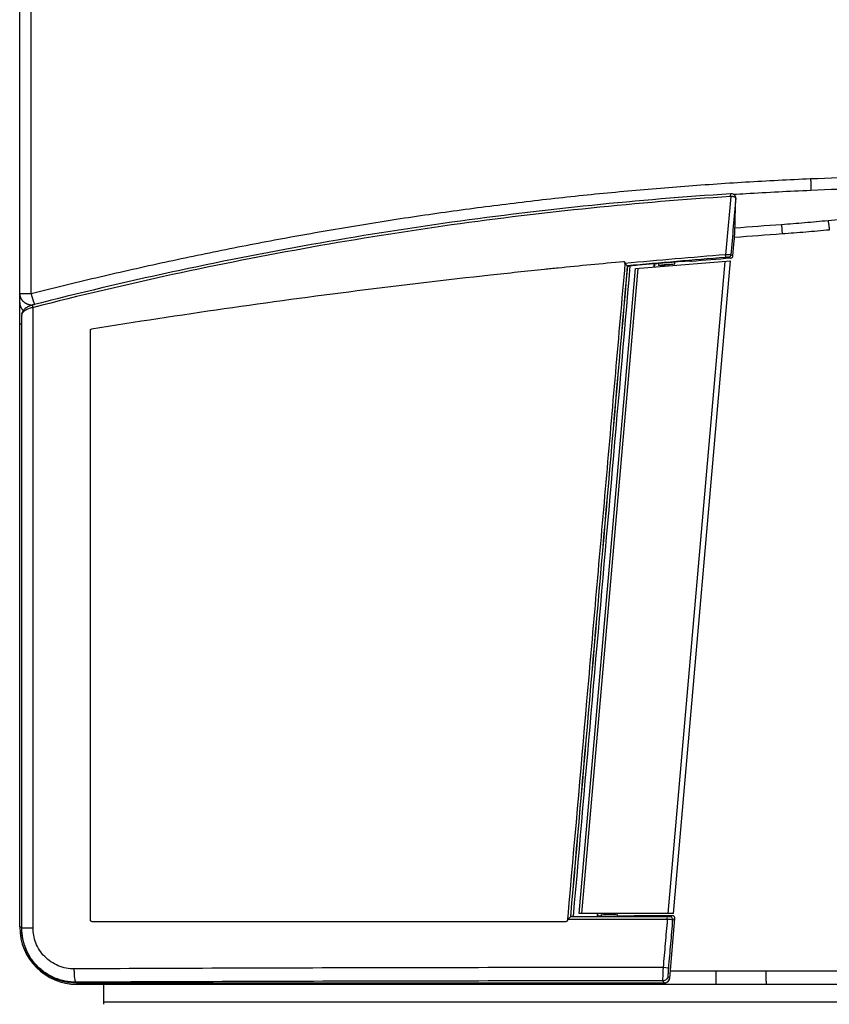
# Model space of a CAD drawing. Extents: x 15 to 322, y 137 to 397.
# Drawn here: x 107 to 137, y 249 to 286 of the extents above; entities that cross this region are included whole.
import ezdxf

# ---------------------------------------------------------------- set-up
doc = ezdxf.new("R2010")
doc.units = 0
doc.header["$LTSCALE"] = 20
doc.layers.get('0').update_dxf_attribs({"linetype": 'CONTINUOUS'})

msp = doc.modelspace()

# ---------------------------------------------------------------- linework, layer by layer
at = {"color": 0, "linetype": 'Continuous'}
for p, q in [((106.664, 252.183), (106.664, 315.683)), ((107.09, 275.927), (107.09, 315.683)), ((133.507, 279.516), (133.507, 279.516)), ((133.507, 279.51), (133.507, 279.516)), ((135.224, 278.51), (135.249, 278.164)), ((133.473, 278.262), (133.473, 278.262)), ((133.473, 278.256), (133.473, 278.262)), ((133.4, 277.344), (133.449, 277.907)), ((133.4, 277.344), (133.449, 277.907)), ((133.449, 277.907), (133.449, 277.907)), ((133.308, 277.253), (133.229, 277.288)), ((133.4, 277.344), (133.32, 277.379)), ((133.4, 277.344), (133.4, 277.344)), ((127.633, 252.688), (129.748, 276.866)), ((127.732, 252.688), (129.848, 276.874)), ((129.353, 277.058), (129.354, 277.079)), ((129.445, 276.967), (129.453, 276.959)), ((129.748, 276.866), (133.307, 277.152)), ((130.462, 277.044), (130.444, 277.046)), ((130.496, 277.04), (130.477, 277.043)), ((130.621, 276.981), (130.621, 277.051)), ((130.813, 276.951), (130.817, 277.002)), ((130.814, 276.998), (130.817, 277.002)), ((130.967, 252.688), (133.106, 277.136)), ((131.009, 276.967), (131.013, 277.019)), ((131.016, 277.016), (131.013, 277.019)), ((131.166, 252.688), (133.307, 277.152)), ((131.221, 277.033), (131.221, 277.104)), ((131.843, 277.134), (131.843, 277.134)), ((106.664, 275.927), (107.09, 275.927)), ((107.164, 252.143), (107.164, 275.406)), ((106.738, 275.119), (106.738, 275.123)), ((106.738, 252.143), (106.738, 275.119)), ((106.745, 275.157), (106.747, 275.184)), ((106.747, 275.184), (106.747, 275.184)), ((106.664, 274.797), (106.733, 274.797)), ((106.733, 274.804), (106.733, 252.143)), ((106.733, 274.804), (106.733, 252.143)), ((106.733, 274.804), (106.733, 274.804)), ((109.319, 252.433), (109.319, 274.557)), ((127.31, 252.562), (127.32, 252.571)), ((131.166, 252.688), (127.633, 252.688)), ((128.321, 252.576), (128.303, 252.573)), ((128.356, 252.583), (128.338, 252.579)), ((128.478, 252.583), (128.356, 252.583)), ((128.478, 252.583), (128.478, 252.653)), ((128.684, 252.653), (128.687, 252.65)), ((128.69, 252.688), (128.687, 252.65)), ((128.885, 252.691), (128.881, 252.65)), ((128.881, 252.65), (128.885, 252.653)), ((129.078, 252.583), (129.078, 252.653)), ((129.581, 252.583), (129.078, 252.583)), ((129.697, 252.606), (129.581, 252.583)), ((129.697, 252.606), (129.697, 252.606)), ((131.127, 252.606), (129.697, 252.606)), ((129.697, 252.606), (129.697, 252.606)), ((131.031, 250.269), (131.226, 252.497)), ((131.031, 250.269), (131.226, 252.497)), ((131.127, 252.606), (131.039, 252.564)), ((131.226, 252.497), (131.138, 252.455)), ((131.226, 252.497), (131.226, 252.497)), ((106.664, 252.183), (106.733, 252.183)), ((107.164, 252.143), (106.733, 252.143)), ((109.369, 252.383), (127.146, 252.383)), ((130.94, 252.462), (127.199, 252.462)), ((107.061, 251.012), (107.059, 251.016)), ((130.98, 250.643), (130.782, 250.66)), ((130.964, 250.343), (131.031, 250.269)), ((131.031, 250.269), (131.031, 250.269)), ((132.772, 250.528), (131.054, 250.528)), ((132.772, 250.028), (132.772, 250.528)), ((108.779, 250.087), (108.779, 250.11)), ((108.779, 250.087), (130.832, 250.087)), ((108.779, 250.087), (130.832, 250.087)), ((108.819, 250.028), (108.819, 250.087)), ((170.819, 250.028), (108.819, 250.028)), ((109.819, 249.283), (109.819, 250.028)), ((130.765, 250.16), (130.832, 250.087)), ((130.832, 250.087), (130.832, 250.087)), ((169.819, 249.368), (109.819, 249.368))]:
    msp.add_line(p, q, dxfattribs=at)
for centre, radius, start, end in [((156.664, -19.276), 298.557, 94.11807, 94.45435), ((156.664, -19.276), 298.21, 94.11807, 94.46284), ((156.719, -19.22), 297.396, 94.51486, 94.79807), ((156.719, -19.22), 297.418, 95.03402, 95.05817), ((156.719, -19.22), 297.348, 94.99794, 95.03521), ((156.719, -19.22), 297.418, 94.81956, 94.918), ((156.719, -19.22), 297.396, 94.79807, 94.79811), ((108.819, 252.183), 2.155, 180, 270), ((108.779, 252.143), 2.046, 180, 202.4325), ((108.779, 252.143), 2.046, 180, 202.2956), ((108.779, 252.143), 2.056, 213.2488, 270), ((108.779, 252.143), 2.056, 213.3389, 270)]:
    msp.add_arc(centre, radius, start, end, dxfattribs=at)
for points, start_tangent, end_tangent in [([(107.09, 275.927), (108.305, 276.231), (109.521, 276.523), (110.737, 276.805), (111.953, 277.075), (113.17, 277.335), (114.387, 277.584), (115.604, 277.822), (116.822, 278.05), (118.039, 278.266), (119.257, 278.472), (120.475, 278.668), (121.694, 278.852), (122.912, 279.026), (124.13, 279.189), (125.349, 279.342), (126.567, 279.484), (127.785, 279.615), (129.004, 279.735), (130.222, 279.845), (131.44, 279.945), (132.658, 280.034), (133.875, 280.112), (135.093, 280.18), (136.31, 280.237)], (0.969169, 0.246395), (0.999089, 0.04267)), ([(136.31, 280.237), (138.389, 280.319), (140.469, 280.387), (142.549, 280.44), (144.63, 280.478), (146.71, 280.502), (148.791, 280.512), (150.872, 280.507), (152.952, 280.488), (155.033, 280.455), (157.113, 280.407)], (0.999083, 0.042809), (0.999648, -0.026539)), ([(136.31, 280.237), (136.311, 280.208), (136.312, 280.179), (136.314, 280.151), (136.314, 280.122), (136.315, 280.094), (136.316, 280.067), (136.317, 280.04), (136.317, 280.014), (136.318, 279.988), (136.318, 279.963), (136.319, 279.94), (136.319, 279.917), (136.319, 279.895), (136.319, 279.875), (136.319, 279.855), (136.319, 279.837), (136.318, 279.821), (136.318, 279.805)], (0.042729, -0.999087), (-0.032159, -0.999483)), ([(133.413, 279.651), (133.894, 279.68), (135.106, 279.748), (136.318, 279.805)], (0.997981, 0.063507), (0.999085, 0.042773)), ([(136.318, 279.805), (138.394, 279.887), (140.471, 279.954), (142.548, 280.007), (144.625, 280.046), (146.703, 280.07), (148.781, 280.079), (150.858, 280.074), (152.936, 280.055), (155.014, 280.022), (157.091, 279.974)], (0.999085, 0.042773), (0.999647, -0.026575)), ([(157.091, 279.974), (155.072, 279.903), (153.055, 279.819), (151.038, 279.722), (149.023, 279.61), (147.01, 279.486), (144.998, 279.347), (142.987, 279.196), (140.979, 279.03), (138.972, 278.851), (136.967, 278.659)], (-0.999503, -0.031508), (-0.995103, -0.098845)), ([(133.307, 279.667), (128.118, 279.235), (122.857, 278.6), (117.597, 277.764), (112.341, 276.727), (107.154, 275.503)], (-0.997913, -0.064571), (-0.968884, -0.247514)), ([(133.316, 279.567), (128.086, 279.132), (122.852, 278.499), (117.616, 277.667), (112.386, 276.637), (107.176, 275.409)], (-0.997916, -0.064529), (-0.968944, -0.247279)), ([(133.316, 279.567), (133.22, 278.475), (133.124, 277.382)], (-0.087341, -0.996179), (-0.087337, -0.996179)), ([(133.334, 279.668), (133.332, 279.668), (133.307, 279.667)], (-0.999368, 0.035544), (-0.997943, -0.064111)), ([(133.316, 279.567), (133.312, 279.617), (133.307, 279.657)], (-0.064535, 0.997915), (-0.999903, 0.013952)), ([(133.432, 279.555), (133.38, 279.564), (133.316, 279.567)], (-0.974114, 0.226057), (-0.999946, 0.010427)), ([(133.507, 279.51), (133.414, 278.445), (133.32, 277.379)], (-0.087227, -0.996188), (-0.087223, -0.996189)), ([(133.498, 279.568), (133.463, 279.619), (133.405, 279.654), (133.334, 279.668)], (-0.362205, 0.932098), (-0.999368, 0.035544)), ([(133.468, 279.544), (133.432, 279.555)], (-0.933344, 0.358982), (-0.974114, 0.226057)), ([(133.507, 279.51), (133.491, 279.532), (133.468, 279.544)], (-0.032289, 0.999479), (-0.933344, 0.358982)), ([(133.473, 278.262), (133.484, 278.667), (133.496, 279.107), (133.507, 279.51)], (0.027078, 0.999633), (0.027075, 0.999633)), ([(133.473, 278.262), (133.484, 278.674), (133.495, 279.092), (133.507, 279.51)], (0.027078, 0.999633), (0.027075, 0.999633)), ([(133.507, 279.516), (133.498, 279.568)], (0.027803, 0.999613), (-0.362205, 0.932098)), ([(133.507, 279.51), (133.507, 279.516)], (0.027075, 0.999633), (0.027075, 0.999633)), ([(136.967, 278.659), (136.53, 278.617), (136.094, 278.578), (135.658, 278.543), (135.224, 278.51)], (-0.995103, -0.098845), (-0.997418, -0.071812)), ([(136.967, 278.659), (136.969, 278.647), (136.971, 278.634), (136.974, 278.619), (136.976, 278.604), (136.979, 278.587), (136.982, 278.57), (136.984, 278.551), (136.987, 278.532), (136.99, 278.512), (136.992, 278.492), (136.995, 278.471), (136.998, 278.449), (137, 278.427), (137.003, 278.404), (137.005, 278.381), (137.008, 278.358), (137.01, 278.335), (137.013, 278.311)], (0.19614, -0.980576), (0.098264, -0.99516)), ([(133.449, 277.907), (133.455, 277.978), (133.465, 278.103), (133.471, 278.21)], (0.087138, 0.996196), (0.050185, 0.99874)), ([(133.449, 277.907), (133.457, 278)], (0.087151, 0.996195), (0.079024, 0.996873)), ([(133.457, 278), (133.458, 278.011), (133.461, 278.051)], (0.079024, 0.996873), (0.073959, 0.997261)), ([(133.461, 278.051), (133.465, 278.109), (133.468, 278.148)], (0.073959, 0.997261), (0.061352, 0.998116)), ([(133.468, 278.148), (133.47, 278.192)], (0.061352, 0.998116), (0.052873, 0.998601)), ([(133.47, 278.192), (133.473, 278.256)], (0.052873, 0.998601), (0.027034, 0.999635)), ([(133.471, 278.21), (133.473, 278.256)], (0.050185, 0.99874), (0.029932, 0.999552)), ([(133.473, 278.256), (133.473, 278.262)], (0.029932, 0.999552), (0.025423, 0.999677)), ([(133.473, 278.256), (133.473, 278.262)], (0.027078, 0.999633), (0.027078, 0.999633)), ([(137.013, 278.311), (136.571, 278.27), (136.129, 278.232), (135.688, 278.197), (135.249, 278.164)], (-0.995339, -0.09644), (-0.997568, -0.069703)), ([(133.124, 277.382), (131.239, 277.226), (129.353, 277.058)], (-0.996885, -0.078869), (-0.995763, -0.091954)), ([(133.13, 277.282), (131.288, 277.13), (129.445, 276.967)], (-0.996881, -0.07892), (-0.995784, -0.091726)), ([(133.32, 277.379), (133.267, 277.381), (133.226, 277.381), (133.176, 277.382), (133.124, 277.382)], (-0.960416, 0.27857), (-0.999993, 0.003616)), ([(133.13, 277.282), (133.128, 277.333), (133.124, 277.382)], (0.734824, 0.678258), (-0.078881, 0.996884)), ([(133.229, 277.288), (133.202, 277.287), (133.156, 277.284), (133.13, 277.282)], (-0.915287, 0.402802), (-0.996881, -0.078917)), ([(133.229, 277.288), (133.273, 277.303), (133.306, 277.335), (133.32, 277.379)], (0.996832, 0.07954), (0.087567, 0.996159)), ([(133.308, 277.253), (133.341, 277.262), (133.37, 277.281), (133.391, 277.31), (133.4, 277.344)], (0.996882, 0.078905), (0.089138, 0.996019)), ([(126.338, 276.844), (126.844, 276.896)], (0.994776, 0.102079), (0.994949, 0.100378)), ([(126.844, 276.896), (129.3, 277.133)], (0.994949, 0.100378), (0.995747, 0.092127)), ([(129.353, 277.058), (128.635, 268.859), (127.917, 260.66), (127.208, 252.571)], (-0.08724, -0.996187), (-0.08724, -0.996187)), ([(129.445, 276.967), (128.733, 268.831), (128.022, 260.697), (127.31, 252.562)], (-0.087155, -0.996195), (-0.087155, -0.996195)), ([(127.32, 252.571), (128.031, 260.7), (128.742, 268.829), (129.453, 276.959)], (0.087157, 0.996195), (0.087157, 0.996195)), ([(127.422, 252.573), (128.133, 260.703), (128.844, 268.835), (129.554, 276.966)], (0.0871, 0.9962), (0.0871, 0.9962)), ([(129.3, 277.133), (129.34, 277.119), (129.354, 277.079)], (0.997126, 0.07576), (-0.069372, -0.997591)), ([(129.445, 276.967), (129.413, 276.999), (129.384, 277.028), (129.353, 277.058)], (-0.708707, 0.705502), (-0.708923, 0.705286)), ([(129.453, 276.959), (129.483, 276.96), (129.516, 276.963), (129.554, 276.966)], (0.708706, -0.705504), (0.995819, 0.091349)), ([(130.444, 277.046), (130.148, 277.02), (129.851, 276.993), (129.554, 276.966)], (-0.996098, -0.088256), (-0.995819, -0.091349)), ([(130.444, 277.046), (130.433, 276.921)], (-0.087192, -0.996192), (-0.08719, -0.996192)), ([(130.462, 277.044), (130.451, 276.922)], (-0.087193, -0.996191), (-0.087191, -0.996192)), ([(130.461, 277.043), (130.477, 277.043)], (0.999289, 0.037709), (0.993684, -0.112215)), ([(131.202, 277.115), (131.151, 277.101), (131.072, 277.095), (130.973, 277.087), (130.87, 277.078), (130.771, 277.069), (130.691, 277.061), (130.621, 277.051)], (-0.992355, -0.12342), (0, -1)), ([(130.621, 276.981), (130.638, 276.996)], (0, 1), (0.995631, 0.093377)), ([(130.638, 276.996), (130.691, 276.991), (130.771, 276.999)], (0.995631, 0.093377), (0.983651, 0.180084)), ([(130.771, 276.999), (130.87, 277.008), (130.973, 277.017)], (0.983651, 0.180084), (0.994039, 0.109023)), ([(131.013, 277.019), (130.949, 277.013), (130.882, 277.008), (130.817, 277.002)], (-0.997, -0.077398), (-0.99537, -0.09612)), ([(130.973, 277.017), (131.072, 277.025), (131.151, 277.031), (131.221, 277.033)], (0.994039, 0.109023), (0, -1)), ([(131.221, 277.104), (131.202, 277.115)], (0, 1), (-0.992355, -0.12342)), ([(131.843, 277.134), (131.805, 277.138), (131.768, 277.143), (131.73, 277.147)], (-0.99316, 0.11676), (-0.993204, 0.116391)), ([(109.361, 274.607), (114.334, 275.365), (119.319, 276.039), (124.31, 276.629), (126.338, 276.844)], (0.987259, 0.159123), (0.994776, 0.102079)), ([(106.664, 275.927), (106.664, 275.903), (106.667, 275.879), (106.671, 275.856), (106.676, 275.832), (106.683, 275.809), (106.691, 275.787), (106.701, 275.764), (106.712, 275.742), (106.724, 275.721), (106.738, 275.7), (106.753, 275.681), (106.77, 275.661), (106.787, 275.643), (106.806, 275.625), (106.826, 275.609), (106.847, 275.593), (106.869, 275.579), (106.892, 275.565), (106.915, 275.553), (106.94, 275.541), (106.965, 275.531), (106.99, 275.522), (107.016, 275.515), (107.043, 275.508), (107.07, 275.503), (107.097, 275.499), (107.125, 275.497)], (0, -1), (0.997761, -0.06688)), ([(107.09, 275.927), (107.097, 275.9), (107.104, 275.872), (107.111, 275.845), (107.119, 275.818), (107.127, 275.791), (107.134, 275.765), (107.142, 275.74), (107.15, 275.715), (107.158, 275.69), (107.166, 275.667), (107.174, 275.644), (107.182, 275.622), (107.19, 275.601), (107.198, 275.581), (107.206, 275.563), (107.214, 275.545), (107.221, 275.529), (107.225, 275.52)], (0.242086, -0.970255), (0.436552, -0.899679)), ([(106.664, 275.588), (106.664, 275.563), (106.667, 275.538), (106.671, 275.514), (106.677, 275.49), (106.684, 275.466), (106.693, 275.443), (106.703, 275.42), (106.715, 275.397), (106.728, 275.375), (106.743, 275.354), (106.759, 275.334), (106.777, 275.314), (106.795, 275.296), (106.805, 275.287)], (0, -1), (0.747148, -0.664658)), ([(107.093, 275.485), (106.96, 275.426), (106.847, 275.342), (106.77, 275.243)], (-0.946765, -0.321926), (-0.465108, -0.885254)), ([(107.164, 275.406), (107.022, 275.367), (106.895, 275.309), (106.797, 275.236)], (-0.979757, -0.200189), (-0.704272, -0.70993)), ([(107.136, 275.498), (107.093, 275.485)], (-0.963215, -0.268731), (-0.946765, -0.321926)), ([(107.125, 275.497), (107.132, 275.496)], (0.997761, -0.06688), (0.99852, -0.054385)), ([(107.154, 275.503), (107.136, 275.498)], (-0.968876, -0.247546), (-0.963215, -0.268731)), ([(107.164, 275.406), (107.154, 275.454), (107.161, 275.494)], (-0.242437, 0.970167), (0.808206, 0.5889)), ([(107.176, 275.409), (107.164, 275.406)], (-0.968944, -0.247279), (-0.968923, -0.247362)), ([(106.736, 275.08), (106.734, 274.979), (106.733, 274.866), (106.733, 274.804)], (-0.030562, -0.999533), (-0.000006, -1)), ([(106.735, 275.042), (106.734, 274.996), (106.734, 274.994)], (-0.024804, -0.999692), (-0.018138, -0.999835)), ([(106.738, 275.119), (106.736, 275.066), (106.735, 275.042)], (-0.041748, -0.999128), (-0.024804, -0.999692)), ([(106.738, 275.123), (106.736, 275.08)], (-0.04191, -0.999121), (-0.030562, -0.999533)), ([(106.741, 275.158), (106.738, 275.123)], (-0.15615, -0.987733), (-0.041908, -0.999121)), ([(106.74, 275.14), (106.738, 275.119)], (-0.177146, -0.984185), (-0.052156, -0.998639)), ([(106.745, 275.157), (106.74, 275.14)], (-0.327776, -0.944755), (-0.177146, -0.984185)), ([(106.747, 275.184), (106.741, 275.158), (106.741, 275.158)], (-0.2675, -0.963558), (-0.15615, -0.987733)), ([(106.754, 275.179), (106.745, 275.157)], (-0.461691, -0.887041), (-0.327633, -0.944805)), ([(106.77, 275.243), (106.747, 275.184)], (-0.465108, -0.885254), (-0.268971, -0.963148)), ([(106.797, 275.236), (106.754, 275.179)], (-0.704272, -0.70993), (-0.461691, -0.887041)), ([(106.734, 274.994), (106.733, 274.933)], (-0.018138, -0.999835), (-0.01148, -0.999934)), ([(106.733, 274.933), (106.733, 274.907), (106.733, 274.895)], (-0.01148, -0.999934), (-0.007907, -0.999969)), ([(106.733, 274.895), (106.733, 274.804)], (-0.007907, -0.999969), (-0.00001, -1)), ([(109.319, 274.557), (109.339, 274.598), (109.354, 274.594)], (0, 1), (0.875, -0.484123)), ([(127.208, 252.571), (127.199, 252.462)], (-0.08724, -0.996187), (-0.08724, -0.996187)), ([(127.31, 252.562), (127.281, 252.536), (127.255, 252.513), (127.227, 252.488), (127.199, 252.462)], (-0.737143, -0.675737), (-0.737452, -0.675399)), ([(130.939, 252.562), (129.125, 252.562), (127.31, 252.562)], (-1, -0.000139), (-1, 0.000275)), ([(127.422, 252.573), (127.384, 252.573), (127.35, 252.572), (127.32, 252.571)], (-1, 0.000263), (-0.737285, -0.675581)), ([(127.422, 252.573), (127.716, 252.573), (128.009, 252.573), (128.303, 252.573)], (1, -0.000263), (1, -0.000162)), ([(128.313, 252.688), (128.303, 252.573)], (-0.087087, -0.996201), (-0.087085, -0.996201)), ([(128.331, 252.688), (128.321, 252.576)], (-0.087088, -0.996201), (-0.087086, -0.996201)), ([(128.338, 252.579), (128.321, 252.577)], (-0.981447, -0.191732), (-0.998737, -0.050236)), ([(128.478, 252.653), (128.549, 252.65), (128.628, 252.648), (128.727, 252.648)], (0, -1), (0.999743, 0.022663)), ([(128.478, 252.583), (128.549, 252.58), (128.628, 252.578), (128.727, 252.578), (128.83, 252.578), (128.928, 252.578), (129.008, 252.58), (129.078, 252.583)], (0, -1), (0, 1)), ([(128.687, 252.65), (128.75, 252.649), (128.817, 252.649), (128.881, 252.65)], (0.999958, -0.009178), (0.999958, 0.009163)), ([(128.727, 252.648), (128.83, 252.648), (128.928, 252.648)], (0.999743, 0.022663), (0.995507, 0.094693)), ([(128.928, 252.648), (129.008, 252.65), (129.078, 252.653)], (0.995507, 0.094693), (0, 1)), ([(130.94, 252.462), (130.94, 252.512), (130.939, 252.562)], (-0.000139, 1), (-0.415674, 0.909514)), ([(131.039, 252.564), (130.999, 252.562), (130.939, 252.562)], (-0.902867, -0.42992), (-1, -0.00014)), ([(131.138, 252.455), (131.128, 252.509), (131.091, 252.549), (131.039, 252.564)], (0.086441, 0.996257), (-1, 0.000638)), ([(131.226, 252.497), (131.221, 252.538), (131.2, 252.574), (131.166, 252.597), (131.127, 252.606)], (0.086441, 0.996257), (-1, 0.000638)), ([(108.779, 250.11), (108.372, 250.15), (107.983, 250.269), (107.625, 250.464), (107.313, 250.726), (107.059, 251.047), (106.876, 251.406), (106.771, 251.78), (106.738, 252.143)], (-0.999994, -0.003585), (-0.000053, 1)), ([(108.71, 250.61), (108.402, 250.639), (108.108, 250.729), (107.837, 250.875), (107.6, 251.074), (107.407, 251.316), (107.268, 251.587), (107.188, 251.869), (107.164, 252.143)], (-0.999989, -0.004679), (-0.000109, 1)), ([(109.369, 252.383), (109.333, 252.398), (109.319, 252.433)], (-1, 0), (0, 1)), ([(127.196, 252.429), (127.18, 252.396), (127.146, 252.383)], (-0.08724, -0.996187), (-1, 0)), ([(127.199, 252.462), (127.196, 252.429)], (-0.08724, -0.996187), (-0.08724, -0.996187)), ([(130.94, 252.462), (130.861, 251.561), (130.782, 250.66)], (-0.087293, -0.996183), (-0.08729, -0.996183)), ([(131.138, 252.455), (131.093, 252.456), (131.06, 252.457), (131.021, 252.459), (130.98, 252.46), (130.94, 252.462)], (-0.982053, -0.188606), (-0.999052, 0.043535)), ([(131.138, 252.455), (131.059, 251.549), (130.98, 250.643)], (-0.08718, -0.996193), (-0.087177, -0.996193)), ([(106.886, 251.367), (106.887, 251.362)], (0.359194, -0.933263), (0.361303, -0.932448)), ([(106.887, 251.362), (106.936, 251.247), (106.994, 251.13), (107.059, 251.016)], (0.361303, -0.932448), (0.521618, -0.853179)), ([(130.782, 250.66), (125.248, 250.658), (119.72, 250.649), (114.205, 250.633), (108.71, 250.61)], (-1, 0.000242), (-0.999988, -0.004828)), ([(130.782, 250.66), (130.775, 250.509), (130.769, 250.371), (130.765, 250.259), (130.763, 250.187), (130.765, 250.16)], (-0.052695, -0.998611), (0.426294, -0.904585)), ([(130.98, 250.643), (130.972, 250.552), (130.967, 250.469), (130.963, 250.402), (130.964, 250.343)], (-0.087185, -0.996192), (0.674591, -0.738192)), ([(108.779, 250.11), (108.758, 250.139), (108.739, 250.211), (108.724, 250.321), (108.714, 250.458), (108.71, 250.61)], (-0.969815, 0.243843), (-0.004754, 0.999989)), ([(130.964, 250.343), (130.944, 250.272), (130.9, 250.213), (130.837, 250.174), (130.765, 250.16)], (-0.088268, -0.996097), (-0.999999, -0.001116)), ([(130.937, 250.117), (130.965, 250.137), (131.01, 250.196), (131.031, 250.267), (131.031, 250.269)], (0.850258, 0.526367), (0.08649, 0.996253)), ([(131.012, 250.2), (131.024, 250.231), (131.031, 250.269)], (0.433563, 0.901123), (0.087693, 0.996148)), ([(134.641, 250.531), (134.174, 250.53), (133.707, 250.529), (133.24, 250.529), (132.772, 250.528)], (-0.999999, -0.001481), (-0.999999, -0.001481)), ([(157.428, 250.532), (149.736, 250.532), (142.104, 250.531), (134.641, 250.531)], (-1, -0.000079), (-1, -0.00007)), ([(134.672, 250.028), (134.671, 250.029), (134.669, 250.031), (134.667, 250.035), (134.665, 250.041), (134.664, 250.048), (134.662, 250.056), (134.66, 250.066), (134.659, 250.078), (134.657, 250.091), (134.656, 250.105), (134.654, 250.121), (134.653, 250.138), (134.652, 250.156), (134.65, 250.175), (134.649, 250.196), (134.648, 250.217), (134.647, 250.24), (134.646, 250.263), (134.645, 250.288), (134.644, 250.313), (134.644, 250.339), (134.643, 250.365), (134.643, 250.392), (134.642, 250.419), (134.642, 250.447), (134.642, 250.475), (134.641, 250.503), (134.641, 250.531)], (-1, 0), (0.000342, 1)), ([(130.765, 250.16), (125.252, 250.158), (119.746, 250.149), (114.252, 250.133), (108.779, 250.11)], (-1, 0.00024), (-0.999988, -0.004844)), ([(130.832, 250.087), (130.901, 250.099)], (1, -0.000158), (0.938744, 0.344615)), ([(130.832, 250.087), (130.871, 250.091)], (1, 0.000531), (0.980486, 0.196591)), ([(130.871, 250.091), (130.894, 250.096)], (0.980486, 0.196591), (0.95076, 0.309929)), ([(130.894, 250.096), (130.905, 250.1)], (0.95076, 0.309929), (0.931667, 0.363312)), ([(130.901, 250.099), (130.937, 250.117)], (0.938744, 0.344615), (0.850258, 0.526367)), ([(130.901, 250.099), (130.937, 250.117)], (0.939531, 0.342465), (0.8504, 0.526137)), ([(130.905, 250.1), (130.911, 250.103), (130.949, 250.125), (130.96, 250.133)], (0.931667, 0.363312), (0.770125, 0.637894)), ([(130.937, 250.117), (130.964, 250.136)], (0.8504, 0.526137), (0.7514, 0.659847)), ([(130.96, 250.133), (130.971, 250.142)], (0.770125, 0.637894), (0.721564, 0.692347)), ([(130.971, 250.142), (130.983, 250.155), (131.008, 250.192), (131.009, 250.194)], (0.721564, 0.692347), (0.46372, 0.885982)), ([(131.009, 250.194), (131.012, 250.2)], (0.46372, 0.885982), (0.433563, 0.901123))]:
    msp.add_spline(points, degree=3, dxfattribs=dict(at, start_tangent=start_tangent, end_tangent=end_tangent))

doc.saveas('drawing.dxf')
